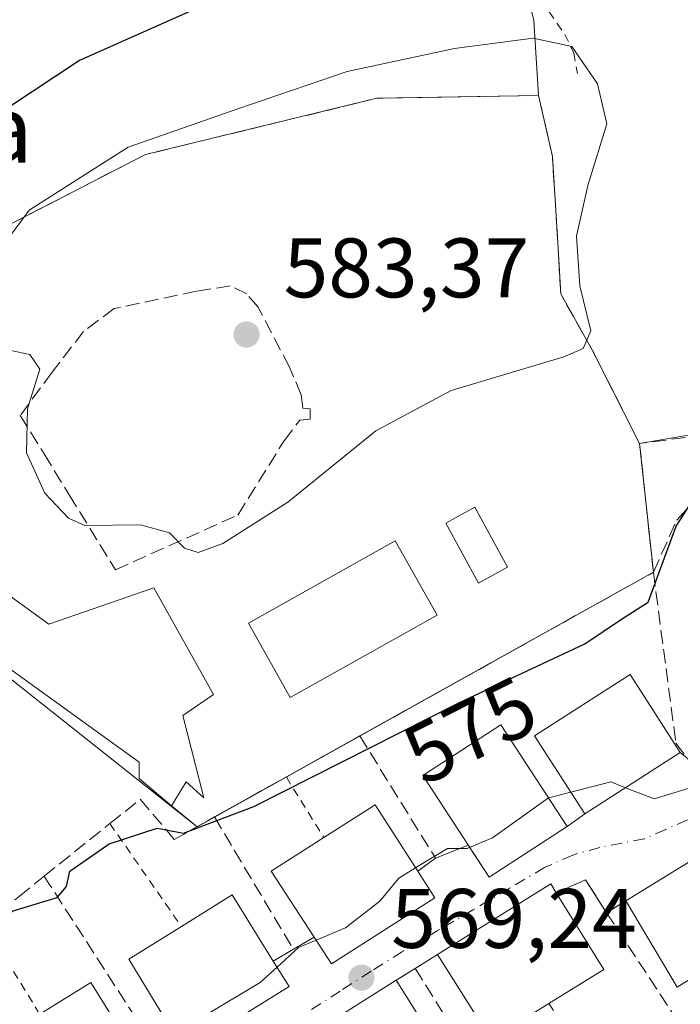
# Model space of a CAD drawing. Units: metres. Extents: x 604142 to 607592, y 4722275 to 4724640.
# Drawn here: x 605380 to 605459, y 4723907 to 4724024 of the extents above; entities that cross this region are included whole.
import ezdxf
from ezdxf.enums import TextEntityAlignment as Align

# ---------------------------------------------------------------- set-up
doc = ezdxf.new("R2010")
doc.units = ezdxf.units.M
doc.header["$MEASUREMENT"] = 0
for name, pattern in [('DGN Style 2', [1.6480167562047852, 0.988810053722871, -0.6592067024819142]), ('DGN Style 3', [2.307223458686699, 1.648016756204785, -0.6592067024819142]), ('DGN Style 4', [2.6384748266838614, 1.318413404963828, -0.6592067024819142, 0.001648016756204785, -0.6592067024819142])]:
    doc.linetypes.add(name, pattern=pattern)
for name, color, linetype, lineweight in [('Arbolado forestal CxS', 92, 'Continuous', 0), ('Cultivos herbáceos CxS', 92, 'Continuous', 0), ('Curva de nivel maestra', 30, 'Continuous', 30), ('Curva de nivel normal', 30, 'Continuous', 0), ('Edificación Cxs', 1, 'Continuous', 13), ('Instalación deportiva CxS', 7, 'Continuous', 0), ('Muro lineal', 1, 'DGN Style 3', 13), ('Núcleo urbano CxS', 7, 'Continuous', 0), ('Obra de contención lineal', 1, 'DGN Style 3', 13), ('Pastizal CxS', 92, 'Continuous', 0), ('Piscina CxS', 4, 'Continuous', 0), ('Punto de cota en terreno', 7, 'Continuous', 0), ('Rótulo de curva de nivel directora', 7, 'Continuous', 0), ('Rótulo de punto de cota en terreno', 7, 'Continuous', 0), ('Texto cartográfico', 7, 'Continuous', 0), ('Valla', 7, 'DGN Style 2', 0), ('Vía urbana Cxs', 4, 'Continuous', 0), ('Vía urbana eje', 4, 'DGN Style 4', 0)]:
    doc.layers.add(name, color=color, linetype=linetype, lineweight=lineweight)
doc.styles.add('Style-Arial', font='txt')

# ---------------------------------------------------------------- blocks, each defined once
blk = doc.blocks.new('5PATER')
at = {"layer": 'Pastizal CxS', "linetype": 'Continuous', "lineweight": 0}
h = blk.add_hatch(color=51, dxfattribs=at)
edge = h.paths.add_edge_path()
edge.add_ellipse((0, 0), major_axis=(-0.1095731443231308, -0.1110710700762829), ratio=0.9994222409660322, start_angle=0, end_angle=360)
blk = doc.blocks.new('*U20')
at = {"layer": 'Vía urbana Cxs', "color": 4, "linetype": 'Continuous', "lineweight": 0}
for points in [[(605399.7100999998, 4723901.870100001, 573.0322000000015), (605412.0601000005, 4723909.5601, 573.6658000000025), (605410.1701999997, 4723912.590100001, 576.408500000005), (605412.5701000001, 4723913.9801, 574.7747999999992), (605415.0301000001, 4723915.420100001, 574.9716000000044), (605417.0900999998, 4723912.2501, 571.9330999999949), (605429.3701, 4723920.100099999, 573.6116000000038), (605427.3400999998, 4723923.270099999, 576.4977000000072), (605429.4301000005, 4723924.800100001, 575.4308000000019), (605433.3141999999, 4723926.364200001, 575.9660000000003), (605435.8000999996, 4723922.550100001, 572.3947000000044), (605445.0500999996, 4723928.5701, 573.4762000000047), (605447.1700999998, 4723930.0601, 573.5497000000032), (605458.5000999998, 4723937.360099999, 573.782600000006), (605459.3224999999, 4723936.6643, 573.0524000000005)], [(605465.4700999996, 4723928.0101, 570.8834000000061), (605452.0301000001, 4723919.7401, 570.0261000000028), (605449.7301000003, 4723918.3301, 570.5595999999932), (605447.2600999996, 4723922.220100001, 569.8699999999953), (605443.7801000001, 4723920.670100001, 571.5804999999964), (605443.1201, 4723921.7401, 571.046199999997), (605429.6801000005, 4723913.380100001, 570.6919999999955), (605427.0301000001, 4723911.720100001, 570.0046000000002), (605424.7701000003, 4723910.300100001, 571.1946000000025), (605411.3000999996, 4723901.800100001, 570.2121000000043)]]:
    blk.add_polyline3d(points, dxfattribs=at)

msp = doc.modelspace()

# ---------------------------------------------------------------- linework, layer by layer
at = {"layer": 'Arbolado forestal CxS', "color": 92, "linetype": 'Continuous', "lineweight": 0}
for points in [[(605424.7335000001, 4724203.7871, 535.8944000000047), (605410.5591000002, 4724203.793299999, 536.3723999999929), (605402.7997000003, 4724192.1479, 539.6833000000044), (605407.9731000002, 4724177.915899999, 543.8815000000031), (605428.6630999995, 4724168.858100001, 542.6952000000019), (605458.4046999998, 4724161.095100001, 542.5877999999939), (605458.4046999998, 4724150.743899999, 549.4811000000045), (605425.1387, 4724149.108300001, 552.2161999999954), (605417.8004999999, 4724139.349500001, 554.8007999999973), (605392.4545, 4724113.221700001, 558.2670999999973), (605391.1608999996, 4724088.638900001, 560.0654000000068), (605409.0652999999, 4724050.692100001, 571.1359999999986), (605427.7275, 4724042.488299999, 572.9437999999936), (605432.3454999998, 4724037.401699999, 574.3509000000049), (605439.7780999999, 4724029.817299999, 576.8237999999983), (605441.0970999999, 4724024.284499999, 578.8574999999983), (605441.6700999998, 4724015.390100001, 582.5408000000025)], [(605439.7780999999, 4724029.817299999, 576.8237999999983), (605441.0970999999, 4724024.284499999, 578.8574999999983), (605441.6700999998, 4724015.390100001, 582.5408000000025), (605422.4901000002, 4724015.050100001, 580.4878999999928), (605395.0100999996, 4724008.380100001, 579.7538999999961), (605379.7357999999, 4724000.500600001, 578.8343000000023), (605378.9401000004, 4724000.090100001, 578.6909000000014), (605376.8378, 4723996.3147, 578.7473999999929), (605366.8400999998, 4723978.360099999, 577.3718999999984), (605360.6700999998, 4723982.050100001, 573.5850999999967), (605341.4401000004, 4723993.5101, 572.6996000000072), (605319.4200999998, 4723957.350099999, 572.5448999999935), (605309.0349000003, 4723939.6623, 571.9135999999999), (605302.6089000005, 4723942.875499999, 570.7213000000047), (605302.4820999998, 4723942.938899999, 570.7035999999935), (605301.8271000005, 4723954.734099999, 569.3081999999995), (605305.7588999998, 4723967.839500001, 567.7433000000019), (605314.9331, 4723983.566099999, 565.9413999999961), (605324.7625000002, 4723996.0165, 565.9869999999937), (605334.5919000005, 4724013.0537, 563.4453000000067), (605337.8687000005, 4724030.0911, 562.5757000000012)], [(605441.6700999998, 4724015.390100001, 582.5408000000025), (605422.4901000002, 4724015.050100001, 580.4878999999928), (605395.0100999996, 4724008.380100001, 579.7538999999961), (605379.7357999999, 4724000.500600001, 578.8343000000023), (605378.9401000004, 4724000.090100001, 578.6909000000014), (605376.8378, 4723996.3147, 578.7473999999929), (605366.8400999998, 4723978.360099999, 577.3718999999984), (605360.6700999998, 4723982.050100001, 573.5850999999967), (605341.4401000004, 4723993.5101, 572.6996000000072), (605319.4200999998, 4723957.350099999, 572.5448999999935)]]:
    msp.add_polyline3d(points, dxfattribs=at)
at = {"layer": 'Cultivos herbáceos CxS', "color": 92, "linetype": 'Continuous', "lineweight": 0}
for points in [[(605424.7335000001, 4724203.7871, 535.8944000000047), (605410.5591000002, 4724203.793299999, 536.3723999999929), (605402.7997000003, 4724192.1479, 539.6833000000044), (605407.9731000002, 4724177.915899999, 543.8815000000031), (605428.6630999995, 4724168.858100001, 542.6952000000019), (605458.4046999998, 4724161.095100001, 542.5877999999939), (605458.4046999998, 4724150.743899999, 549.4811000000045), (605425.1387, 4724149.108300001, 552.2161999999954), (605417.8004999999, 4724139.349500001, 554.8007999999973), (605392.4545, 4724113.221700001, 558.2670999999973), (605391.1608999996, 4724088.638900001, 560.0654000000068), (605409.0652999999, 4724050.692100001, 571.1359999999986), (605427.7275, 4724042.488299999, 572.9437999999936), (605432.3454999998, 4724037.401699999, 574.3509000000049), (605439.7780999999, 4724029.817299999, 576.8237999999983), (605441.0970999999, 4724024.284499999, 578.8574999999983), (605441.6700999998, 4724015.390100001, 582.5408000000025)], [(605648.9140999997, 4724018.8749, 541.5048999999999), (605633.1438999996, 4724007.229900001, 543.5387999999948), (605617.7348999997, 4723992.443499999, 546.9168999999965), (605591.7703, 4723974.5889, 550.6269999999931), (605546.8986999998, 4723940.706900001, 555.3815000000031), (605539.0440999996, 4723935.226500001, 556.0157999999938), (605535.9093000004, 4723933.0393, 556.4300999999978), (605529.7363, 4723943.3693, 559.9380999999995), (605480.8838999998, 4723978.2599, 574.9269999999962), (605480.3809000002, 4723978.619100001, 575.0774999999994), (605453.6700999998, 4723974.0701, 578.7853000000032), (605448.0601000005, 4723985.110099999, 580.2614999999934), (605444.3000999996, 4723991.840100001, 581.1236000000063), (605443.9501, 4723997.9001, 581.5032999999967), (605443.3201000001, 4724008.130100001, 582.6959999999963), (605441.6700999998, 4724015.390100001, 582.5408000000025), (605441.0970999999, 4724024.284499999, 578.8574999999983), (605439.7780999999, 4724029.817299999, 576.8237999999983), (605432.3454999998, 4724037.401699999, 574.3509000000049), (605427.7275, 4724042.488299999, 572.9437999999936), (605409.0652999999, 4724050.692100001, 571.1359999999986), (605391.1608999996, 4724088.638900001, 560.0654000000068), (605392.4545, 4724113.221700001, 558.2670999999973), (605417.8004999999, 4724139.349500001, 554.8007999999973)], [(605592.7984999996, 4724080.552300001, 535.0537999999942), (605599.9402999999, 4724075.6185, 535.2695999999996), (605645.8189000003, 4724043.9233, 537.730899999995), (605649.5734999999, 4724041.329299999, 537.9661000000051), (605652.1785000004, 4724039.498500001, 538.2946999999986), (605652.8991, 4724038.990499999, 538.3678000000073), (605656.7543000003, 4724035.279300001, 539.0574000000051), (605657.7285000002, 4724034.341499999, 539.2554999999993), (605657.9841, 4724033.660700001, 539.4330000000045), (605660.6325000003, 4724026.6085, 540.4986000000063), (605661.0351, 4724025.877499999, 540.5543000000034), (605662.5409000004, 4724023.142899999, 540.8212000000058), (605660.5626999997, 4724022.5233, 540.853099999993), (605648.9140999997, 4724018.8749, 541.5048999999999), (605633.1438999996, 4724007.229900001, 543.5387999999948), (605617.7348999997, 4723992.443499999, 546.9168999999965), (605591.7703, 4723974.5889, 550.6269999999931), (605546.8986999998, 4723940.706900001, 555.3815000000031), (605539.0440999996, 4723935.226500001, 556.0157999999938), (605535.9093000004, 4723933.0393, 556.4300999999978), (605529.7363, 4723943.3693, 559.9380999999995), (605480.8838999998, 4723978.2599, 574.9269999999962), (605480.3809000002, 4723978.619100001, 575.0774999999994), (605453.6700999998, 4723974.0701, 578.7853000000032)], [(605441.6700999998, 4724015.390100001, 582.5408000000025), (605443.3201000001, 4724008.130100001, 582.6959999999963), (605443.9501, 4723997.9001, 581.5032999999967), (605444.3000999996, 4723991.840100001, 581.1236000000063), (605448.0601000005, 4723985.110099999, 580.2614999999934), (605453.6700999998, 4723974.0701, 578.7853000000032)]]:
    msp.add_polyline3d(points, dxfattribs=at)
at = {"layer": 'Curva de nivel maestra', "color": 30, "linetype": 'Continuous', "lineweight": 30, "elevation": 575, "flags": 128}
for points in [[(605461.0300000003, 4724038.620100001), (605450.3600000005, 4724039.170100001), (605439.8600000005, 4724038.2401), (605432.1200000001, 4724036.770099999), (605427.9199999999, 4724036.130100001), (605420.0999999996, 4724033.110099999), (605405.7800000003, 4724027.860099999), (605387.1799999997, 4724019.540100001), (605376.0199999996, 4724012.1601), (605370.4699999997, 4724006.790100001), (605367.4400000004, 4724001.940099999), (605365.7999999998, 4723996.9801), (605364.9600000001, 4723991.200099999), (605365.0300000003, 4723986.780099999), (605363.8399999999, 4723982.460100001), (605362.8629000002, 4723980.738600001)], [(605345.9285000004, 4723912.3004), (605352.4500000002, 4723906.0801), (605354.79, 4723904.860099999), (605358.2000000002, 4723904.840100001), (605362.1200000001, 4723907.690099999), (605379.2999999998, 4723918.5601), (605384.5199999996, 4723920.120100001), (605385.6500000004, 4723921.460100001), (605386.0199999996, 4723923.2601), (605390.6900000004, 4723926.5001), (605396.4100000003, 4723928.370100001), (605399.5199999996, 4723927.770099999), (605407.8600000005, 4723930.960100001), (605432.1900000004, 4723943.270099999), (605447.1799999997, 4723950.280099999), (605451.5099999999, 4723953.190099999), (605454.6900000004, 4723955.200099999), (605458.0199999996, 4723964.2401), (605459.5300000003, 4723966.5801), (605462.0099999999, 4723968.7401), (605463.2688999996, 4723969.956800001)]]:
    msp.add_lwpolyline(points, dxfattribs=at)
at = {"layer": 'Curva de nivel normal', "color": 30, "linetype": 'Continuous', "lineweight": 0, "flags": 128}
for points, elevation in [([(605441.04, 4724022.1801), (605431.6900000004, 4724020.9801), (605418.9699999997, 4724018.2301), (605405.9699999997, 4724013.8101), (605392.9699999997, 4724009.2601), (605381.2000000002, 4724001.780099999), (605377.1600000003, 4723996.360099999)], 580), ([(605379.04, 4723985.110099999), (605381.2599999999, 4723984.640100001), (605382.4600000001, 4723982.870100001), (605381.0199999996, 4723978.170100001), (605380.9000000004, 4723972.9301), (605383.04, 4723968.140100001), (605385.8700000001, 4723965.190099999), (605387.79, 4723964.300100001), (605394.4000000004, 4723964.4001), (605397.8499999996, 4723963.450099999), (605399.6500000004, 4723961.610099999), (605401.2699999996, 4723961.090100001), (605404.1900000004, 4723962.1601), (605411.8899999997, 4723967.0801), (605422.3399999999, 4723975.5601), (605431.2999999998, 4723980.360099999), (605444.6600000003, 4723984.340100001), (605446.9600000001, 4723985.340100001), (605447.8799999999, 4723987.450099999), (605446.5599999996, 4723992.780099999), (605446.1900000004, 4723998.670100001), (605447.5199999996, 4724004.6801), (605449.7800000003, 4724012.020099999), (605448.6900000004, 4724016.7601), (605445.6200000001, 4724021.210100001), (605441.04, 4724022.1801)], 580), ([(605445.4993000003, 4723932.6558), (605450.2599999999, 4723933.870100001), (605452.0104, 4723933.1788)], 570), ([(605442.8365000002, 4723931.9705), (605442.8499999996, 4723931.9801), (605445.4993000003, 4723932.6558)], 570), ([(605452.0104, 4723933.1788), (605455.4000000004, 4723931.840100001), (605460.4500000002, 4723933.4101)], 570), ([(605433.4930999996, 4723926.089400001), (605436.1900000004, 4723927.2401), (605442.8365000002, 4723931.9705)], 570), ([(605427.0798000004, 4723923.675799999), (605427.5, 4723923.940099999), (605430.8600000005, 4723925.940099999), (605433.1900000004, 4723925.960100001), (605433.4930999996, 4723926.089400001)], 570), ([(605415.2659999998, 4723915.057), (605418.7699999996, 4723916.520099999), (605422.8300000001, 4723919.710100001), (605425.0999999996, 4723922.4301), (605427.0798000004, 4723923.675799999)], 570), ([(605410.6335000005, 4723911.847100001), (605413.1900000004, 4723914.190099999), (605415.2659999998, 4723915.057)], 570), ([(605397.8908000002, 4723904.834100001), (605402.5999999996, 4723906.440099999), (605408.6399999997, 4723910.020099999), (605410.6335000005, 4723911.847100001)], 570)]:
    msp.add_lwpolyline(points, dxfattribs=dict(at, elevation=elevation))
at = {"layer": 'Edificación Cxs', "color": 1, "linetype": 'Continuous', "lineweight": 13, "flags": 128}
for points, elevation in [([(605376.3000999996, 4723957.8201), (605383.5500999996, 4723952.590100001), (605395.9901000002, 4723956.9301), (605403.1001000004, 4723944.2601), (605399.4501, 4723941.7601), (605401.9501, 4723931.970100001), (605399.8400999998, 4723933.890100001), (605398.1101000002, 4723931.0101), (605394.2701000003, 4723934.270099999), (605394.2701000003, 4723936.190099999), (605372.1901000004, 4723952.120100001)], 582.9198000000032), ([(605429.3701, 4723920.100099999), (605417.0900999998, 4723912.2501), (605415.0301000001, 4723915.420100001), (605409.9401000004, 4723923.2601), (605416.1801000005, 4723927.2601), (605422.2801000001, 4723931.1601), (605427.3400999998, 4723923.270099999)], 577.525299999994), ([(605464.5100999996, 4723913.4301), (605458.1201, 4723909.5001), (605452.0301000001, 4723919.7401), (605465.4700999996, 4723928.0101), (605471.7100999998, 4723917.860099999)], 572.8714999999938), ([(605442.9101, 4723907.550100001), (605436.0301000001, 4723903.2601), (605429.6801000005, 4723913.380100001), (605443.1201, 4723921.7401), (605443.7801000001, 4723920.670100001), (605449.4301000005, 4723911.590100001)], 573.8620999999986), ([(605412.0601000005, 4723909.5601), (605399.7100999998, 4723901.870100001), (605398.0701000001, 4723904.540100001), (605393.0301000001, 4723912.8101), (605399.2801000001, 4723916.6801), (605405.3000999996, 4723920.440099999), (605410.1700999998, 4723912.590100001)], 577.3571999999986), ([(605424.0301000001, 4723895.130100001), (605417.9101, 4723891.2601), (605411.3000999996, 4723901.800100001), (605424.7701000003, 4723910.300100001), (605431.3901000004, 4723899.780099999)], 572.1214000000035), ([(605395.5500999996, 4723898.7501), (605383.3000999996, 4723891.110099999), (605381.4901000002, 4723894.0601), (605376.3201000001, 4723902.440099999), (605382.4600999998, 4723906.2601), (605388.5100999996, 4723910.040100001), (605393.6700999998, 4723901.7601)], 577.4977999999974)]:
    msp.add_lwpolyline(points, close=True, dxfattribs=dict(at, elevation=elevation))
at = {"layer": 'Edificación Cxs', "color": 1, "linetype": 'Continuous', "lineweight": 13, "extrusion": (0.1554709244645259, 0.1849369537187716, 0.9703747290585049), "elevation": 968313.7462343981, "flags": 128}
msp.add_lwpolyline([(2576395.349394467, -3886717.552878047), (2576393.189756968, -3886724.674424946), (2576384.239411312, -3886721.806104592)], dxfattribs=at)
at = {"layer": 'Edificación Cxs', "color": 1, "linetype": 'Continuous', "lineweight": 13, "extrusion": (-0.0462004914202769, -0.02842842738293963, 0.9985275855523763), "elevation": -161696.6038309574, "flags": 128}
msp.add_lwpolyline([(-3705973.868298295, 2986905.102675364), (-3705973.868298295, 2986920.906518671)], dxfattribs=at)
at = {"layer": 'Edificación Cxs', "color": 1, "linetype": 'Continuous', "lineweight": 13, "extrusion": (-0.09597530754341828, -0.2009462387416215, 0.9748894037158993), "elevation": -1006797.39578762, "flags": 128}
msp.add_lwpolyline([(-1489622.2675557, 4410134.815327006), (-1489630.239472211, 4410139.821847668), (-1489626.332673848, 4410146.282859352)], dxfattribs=at)
at = {"layer": 'Edificación Cxs', "color": 1, "linetype": 'Continuous', "lineweight": 13, "extrusion": (0.3281257721260051, -0.5123934470648793, 0.7935908473966189), "elevation": -2221393.511301765, "flags": 128}
msp.add_lwpolyline([(3057363.02779724, 2898264.280994289), (3057363.02779724, 2898259.537643868)], dxfattribs=at)
at = {"layer": 'Edificación Cxs', "color": 1, "linetype": 'Continuous', "lineweight": 13, "extrusion": (-0.2240683899743161, 0.3212412877622634, 0.9201072718173466), "elevation": 1382383.461697206, "flags": 128}
msp.add_lwpolyline([(-3199070.725471633, -3246053.835687204), (-3199086.531509248, -3246052.93134628), (-3199086.460699182, -3246051.567175313)], dxfattribs=at)
at = {"layer": 'Edificación Cxs', "color": 1, "linetype": 'Continuous', "lineweight": 13, "extrusion": (0.1044039447951383, 0.04758522862177497, 0.9933959242558966), "elevation": 288568.2725206714, "flags": 128}
msp.add_lwpolyline([(4047414.565963842, -2493403.5183925), (4047415.49065181, -2493410.602430613), (4047406.327847423, -2493411.786008832)], dxfattribs=at)
at = {"layer": 'Edificación Cxs', "color": 1, "linetype": 'Continuous', "lineweight": 13, "extrusion": (0.2609923928437936, -0.5742037421842314, 0.7759980884894598), "elevation": -2554035.017751284, "flags": 128}
msp.add_lwpolyline([(2505880.238152317, 3143156.935865058), (2505865.810526604, 3143154.274685147), (2505865.246876771, 3143159.092078749)], dxfattribs=at)
at = {"layer": 'Edificación Cxs', "color": 1, "linetype": 'Continuous', "lineweight": 13, "extrusion": (0.3618848476545857, 0.1363748011280267, 0.9221937272912392), "elevation": 863851.7800061094, "flags": 128}
msp.add_lwpolyline([(4206954.344132072, -2058466.478603101), (4206943.855029766, -2058468.73962238), (4206942.373754219, -2058460.578852885)], dxfattribs=at)
at = {"layer": 'Edificación Cxs', "color": 1, "linetype": 'Continuous', "lineweight": 13, "extrusion": (-0.3684706854634293, -0.3383018972895266, 0.8658990589233928), "elevation": -1820708.750201898, "flags": 128}
msp.add_lwpolyline([(-3070244.287982528, 3152866.212718267), (-3070245.714676946, 3152857.707239787), (-3070257.376371192, 3152860.524407153)], dxfattribs=at)
at = {"layer": 'Edificación Cxs', "color": 1, "linetype": 'Continuous', "lineweight": 13, "extrusion": (-0.1749105578137133, -0.2129641315714457, 0.961276534317423), "elevation": -1111360.539247395, "flags": 128}
msp.add_lwpolyline([(-2530366.958104578, 3878646.937578162), (-2530376.101722781, 3878650.258143497), (-2530373.728151896, 3878657.49582202)], dxfattribs=at)
at = {"layer": 'Edificación Cxs', "color": 1, "linetype": 'Continuous', "lineweight": 13, "extrusion": (0.3223733554905188, -0.51682077608003, 0.7930773638692628), "elevation": -2245790.926353485, "flags": 128}
msp.add_lwpolyline([(3013772.876695893, 2924973.184152839), (3013772.876695893, 2924968.681270224)], dxfattribs=at)
at = {"layer": 'Edificación Cxs', "color": 1, "linetype": 'Continuous', "lineweight": 13, "extrusion": (-0.3626366900415725, -0.3542185753980294, 0.861988301474378), "elevation": -1892356.953219359, "flags": 128}
msp.add_lwpolyline([(-2956243.439904983, 3218924.334963618), (-2956245.17844005, 3218915.147665913), (-2956256.854988374, 3218918.081414897)], dxfattribs=at)
at = {"layer": 'Edificación Cxs', "color": 1, "linetype": 'Continuous', "lineweight": 13, "extrusion": (-0.05206796182197471, -0.03285654606272093, 0.9981028878490102), "elevation": -186164.4992072584, "flags": 128}
msp.add_lwpolyline([(-3671907.74756493, 3027244.234782882), (-3671907.74756493, 3027260.192734074)], dxfattribs=at)
at = {"layer": 'Edificación Cxs', "color": 1, "linetype": 'Continuous', "lineweight": 13, "extrusion": (0.3370647371840187, 0.04102230953615709, 0.9405873340989597), "elevation": 398390.3099762603, "flags": 128}
msp.add_lwpolyline([(4616165.709138183, -1101892.603023804), (4616154.466411658, -1101898.238392696), (4616150.73965598, -1101889.873543851)], dxfattribs=at)
at = {"layer": 'Edificación Cxs', "color": 1, "linetype": 'Continuous', "lineweight": 13, "extrusion": (0.1475648892589479, 0.08799879281972563, 0.9851298472385586), "elevation": 505600.1542858054, "flags": 128}
msp.add_lwpolyline([(3747187.235589523, -2895640.67455434), (3747187.383441025, -2895647.914466436), (3747177.629080777, -2895648.108283521)], dxfattribs=at)
at = {"layer": 'Edificación Cxs', "color": 1, "linetype": 'Continuous', "lineweight": 13, "extrusion": (0.1836369048833657, -0.3699542414285165, 0.9107202349865235), "elevation": -1635931.931935706, "flags": 128}
msp.add_lwpolyline([(2642605.361975667, 3608629.828417112), (2642590.880721121, 3608628.294365053), (2642590.59886225, 3608631.721044155)], dxfattribs=at)
at = {"layer": 'Edificación Cxs', "color": 1, "linetype": 'Continuous', "lineweight": 13}
for points in [[(605376.3000999996, 4723957.8201, 580.8064000000013), (605383.5500999996, 4723952.590100001, 582.4231), (605395.9901000002, 4723956.9301, 580.3101000000024), (605403.1001000004, 4723944.2601, 581.5080000000017), (605399.4501, 4723941.7601, 582.9198000000034), (605401.9501, 4723931.970100001, 580.2899000000034), (605399.8400999998, 4723933.890100001, 581.1428000000016), (605398.1101000002, 4723931.0101, 579.5724000000046), (605394.2701000003, 4723934.270099999, 579.9472999999998), (605394.2701000003, 4723936.190099999, 580.9584000000032), (605372.1901000004, 4723952.120100001, 580.4569999999949), (605376.3000999996, 4723957.8201, 580.8064000000013)], [(605458.5000999998, 4723937.360099999, 573.782600000006), (605447.1700999998, 4723930.0601, 573.5497000000032), (605441.2100999998, 4723939.3201, 576.194399999993), (605452.5301000001, 4723946.620100001, 574.8491999999969), (605458.5000999998, 4723937.360099999, 573.782600000006)], [(605445.0500999996, 4723928.5701, 573.4762000000047), (605435.8000999996, 4723922.550100001, 572.3947000000044), (605427.9200999998, 4723934.640100001, 575.8205000000017), (605437.1801000005, 4723940.6601, 576.1815999999963), (605445.0500999996, 4723928.5701, 573.4762000000047)]]:
    msp.add_polyline3d(points, dxfattribs=at)
for points in [[(605458.5000999998, 4723937.360099999, 576.194399999993), (605447.1700999998, 4723930.0601, 576.194399999993), (605441.2100999998, 4723939.3201, 576.194399999993), (605452.5301000001, 4723946.620100001, 576.194399999993)], [(605445.0500999996, 4723928.5701, 576.1815999999963), (605435.8000999996, 4723922.550100001, 576.1815999999963), (605427.9200999998, 4723934.640100001, 576.1815999999963), (605437.1801000005, 4723940.6601, 576.1815999999963)]]:
    msp.add_3dface(points, dxfattribs=at)
at = {"layer": 'Instalación deportiva CxS', "color": 7, "linetype": 'Continuous', "lineweight": 0, "extrusion": (0.01213358542485572, -0.02387785794957044, 0.9996412476506148), "elevation": -104868.5814750391, "flags": 128}
msp.add_lwpolyline([(2679809.321010782, 3935762.645110243), (2679809.321010782, 3935750.257059903)], dxfattribs=at)
at = {"layer": 'Instalación deportiva CxS', "color": 7, "linetype": 'Continuous', "lineweight": 0, "extrusion": (0.02468988073133948, -0.2319031129066015, 0.9724255015237415), "elevation": -1079988.122189098, "flags": 128}
msp.add_lwpolyline([(1102169.014184505, 4505702.456044558), (1102169.014184505, 4505686.622928748)], dxfattribs=at)
at = {"layer": 'Instalación deportiva CxS', "color": 7, "linetype": 'Continuous', "lineweight": 0, "extrusion": (-0.04872765347317062, -0.02718902363623555, 0.9984419726657663), "elevation": -157363.152687299, "flags": 128}
msp.add_lwpolyline([(-3830217.30582378, 2826134.294806493), (-3830217.30582378, 2826094.33594312)], dxfattribs=at)
at = {"layer": 'Instalación deportiva CxS', "color": 7, "linetype": 'Continuous', "lineweight": 0, "extrusion": (0.05734590617692815, 0.03192452508491892, 0.9978438112965622), "elevation": 186104.4221590914, "flags": 128}
msp.add_lwpolyline([(3832976.145847407, -2820602.059263771), (3832976.145847407, -2820592.046051907)], dxfattribs=at)
at = {"layer": 'Instalación deportiva CxS', "color": 7, "linetype": 'Continuous', "lineweight": 0, "extrusion": (0.02796714109582089, 0.01558824258299554, 0.9994872914210067), "elevation": 91147.59592562492, "flags": 128}
msp.add_lwpolyline([(3831517.245115273, -2827233.311379688), (3831517.245115273, -2827223.529391431)], dxfattribs=at)
at = {"layer": 'Instalación deportiva CxS', "color": 7, "linetype": 'Continuous', "lineweight": 0, "extrusion": (0.2627963952879223, -0.214105957037002, 0.9407957768745264), "elevation": -851780.0695795183, "flags": 128}
msp.add_lwpolyline([(4044710.742734448, 2365755.16088918), (4044710.742734448, 2365759.310766182)], dxfattribs=at)
at = {"layer": 'Instalación deportiva CxS', "color": 7, "linetype": 'Continuous', "lineweight": 0, "extrusion": (-0.2043413814975825, -0.1150490147142049, 0.9721153861661433), "elevation": -666629.785480643, "flags": 128}
msp.add_lwpolyline([(-3819324.810379818, 2765933.457429965), (-3819324.810379818, 2765931.033580795)], dxfattribs=at)
at = {"layer": 'Instalación deportiva CxS', "color": 7, "linetype": 'Continuous', "lineweight": 0}
for points in [[(605366.8400999998, 4723978.360099999, 581.4244000000035), (605376.8378, 4723996.3147, 582.3050999999978), (605378.9401000004, 4724000.090100001, 581.8147999999928), (605379.7357999999, 4724000.500600001, 581.8016999999963), (605395.0100999996, 4724008.380100001, 583.1331999999966), (605422.4901000002, 4724015.050100001, 584.5553999999975), (605441.6700999998, 4724015.390100001, 583.122199999998), (605443.3201000001, 4724008.130100001, 582.374800000005), (605443.9501, 4723997.9001, 583.0642999999982), (605444.3000999996, 4723991.840100001, 583.7281999999977), (605448.0601000005, 4723985.110099999, 584.0176999999967)], [(605379.7357999999, 4724000.500600001, 581.8016999999963), (605395.0100999996, 4724008.380100001, 583.1331999999966), (605422.4901000002, 4724015.050100001, 584.5553999999975), (605441.6700999998, 4724015.390100001, 583.122199999998), (605443.3201000001, 4724008.130100001, 582.374800000005), (605443.9501, 4723997.9001, 583.0642999999982), (605444.3000999996, 4723991.840100001, 583.7281999999977), (605448.0601000005, 4723985.110099999, 584.0176999999967), (605453.6700999998, 4723974.0701, 583.6858999999968), (605455.3000999996, 4723958.7601, 579.9934000000068), (605420.4600999998, 4723939.3201, 577.7636999999959), (605411.7301000003, 4723934.460100001, 578.4208999999975), (605403.1901000004, 4723929.700099999, 578.7341000000015), (605401.1369000003, 4723928.5441, 578.1656999999977), (605398.1101000002, 4723931.0101, 579.5724000000046), (605394.2701000003, 4723934.270099999, 579.9472999999998), (605394.2701000003, 4723936.190099999, 580.9584000000032), (605372.1901000004, 4723952.120100001, 580.4569999999949)], [(605398.1101000002, 4723931.0101, 579.5724000000046), (605394.2701000003, 4723934.270099999, 579.9472999999998), (605394.2701000003, 4723936.190099999, 580.9584000000032), (605372.1901000004, 4723952.120100001, 580.4569999999949)]]:
    msp.add_polyline3d(points, dxfattribs=at)
at = {"layer": 'Muro lineal', "color": 1, "linetype": 'DGN Style 3', "lineweight": 13, "extrusion": (0.5105206468663962, 0.0647231868418761, 0.8574261357155776), "elevation": 615347.7232280544, "flags": 128}
msp.add_lwpolyline([(4610312.627245897, -1024152.710685924), (4610312.627245898, -1024143.623169637)], dxfattribs=at)
at = {"layer": 'Muro lineal', "color": 1, "linetype": 'DGN Style 3', "lineweight": 13, "extrusion": (0.3950808388892427, 0.09730168311608152, 0.9134787973485481), "elevation": 699365.044930815, "flags": 128}
msp.add_lwpolyline([(4442099.278298176, -1568687.190926602), (4442083.034523525, -1568692.924468919), (4442082.048712169, -1568690.302360685)], dxfattribs=at)
at = {"layer": 'Muro lineal', "color": 1, "linetype": 'DGN Style 3', "lineweight": 13, "extrusion": (0.8589742159206243, 0.5120145424469175, 0.002098739246004955), "elevation": 2938747.649092067, "flags": 128}
msp.add_lwpolyline([(3747766.826747986, -5588.943234094947), (3747765.754881348, -5589.601935545642), (3747748.520936588, -5592.902542814755)], dxfattribs=at)
at = {"layer": 'Muro lineal', "color": 1, "linetype": 'DGN Style 3', "lineweight": 13, "extrusion": (0.8405051637003547, 0.5417077838092148, 0.01018561503046772), "elevation": 3067819.072641622, "flags": 128}
msp.add_lwpolyline([(3642729.673414431, -30671.71644382604), (3642728.5528397, -30672.06036166667), (3642706.290408252, -30674.35458067865)], dxfattribs=at)
at = {"layer": 'Muro lineal', "color": 1, "linetype": 'DGN Style 3', "lineweight": 13, "extrusion": (0.09525857250475843, -0.1449232983394988, 0.9848467098806577), "elevation": -626369.634726941, "flags": 128}
msp.add_lwpolyline([(3100654.380742575, 3560277.739523298), (3100654.380742575, 3560253.947970149)], dxfattribs=at)
at = {"layer": 'Muro lineal', "color": 1, "linetype": 'DGN Style 3', "lineweight": 13, "extrusion": (0.8488755212153248, 0.5226658013717336, 0.07893547718139235), "elevation": 2983004.284114472, "flags": 128}
msp.add_lwpolyline([(3705138.061340666, -235630.0921753043), (3705136.956805057, -235630.1054166208), (3705115.420963913, -235631.2765709418)], dxfattribs=at)
at = {"layer": 'Muro lineal', "color": 1, "linetype": 'DGN Style 3', "lineweight": 13}
for points in [[(605453.6700999998, 4723974.0701, 583.6858999999968), (605448.0601000005, 4723985.110099999, 584.0176999999967), (605444.3000999996, 4723991.840100001, 583.7281999999977), (605443.9501, 4723997.9001, 583.0642999999982), (605443.3201000001, 4724008.130100001, 582.374800000005), (605441.6700999998, 4724015.390100001, 583.122199999998), (605422.4901000002, 4724015.050100001, 584.5553999999975), (605395.0100999996, 4724008.380100001, 583.1331999999966), (605378.9401000004, 4724000.090100001, 581.8147999999928), (605366.8400999998, 4723978.360099999, 581.4244000000035)], [(605380.1401000004, 4723977.390100001, 584.9502999999969), (605382.9801000003, 4723972.8101, 583.9603999999963), (605385.9600999998, 4723967.940099999, 582.2422999999981), (605391.4401000004, 4723959.0701, 579.8407000000007), (605405.9901000002, 4723965.5601, 584.437699999995), (605411.4600999998, 4723974.390100001, 585.1475999999967)], [(605453.6700999998, 4723974.0701, 583.6858999999968), (605455.3000999996, 4723958.7601, 579.9934000000068), (605457.9801000003, 4723938.4801, 573.9756000000052), (605460.0500999996, 4723935.6801, 572.273000000001), (605461.3000999996, 4723934.0001, 571.1394)]]:
    msp.add_polyline3d(points, dxfattribs=at)
at = {"layer": 'Núcleo urbano CxS', "color": 7, "linetype": 'Continuous', "lineweight": 0}
for points in [[(605592.7984999996, 4724080.552300001, 535.0537999999942), (605599.9402999999, 4724075.6185, 535.2695999999996), (605645.8189000003, 4724043.9233, 537.730899999995), (605649.5734999999, 4724041.329299999, 537.9661000000051), (605652.1785000004, 4724039.498500001, 538.2946999999986), (605652.8991, 4724038.990499999, 538.3678000000073), (605656.7543000003, 4724035.279300001, 539.0574000000051), (605657.7285000002, 4724034.341499999, 539.2554999999993), (605657.9841, 4724033.660700001, 539.4330000000045), (605660.6325000003, 4724026.6085, 540.4986000000063), (605661.0351, 4724025.877499999, 540.5543000000034), (605662.5409000004, 4724023.142899999, 540.8212000000058), (605660.5626999997, 4724022.5233, 540.853099999993), (605648.9140999997, 4724018.8749, 541.5048999999999), (605633.1438999996, 4724007.229900001, 543.5387999999948), (605617.7348999997, 4723992.443499999, 546.9168999999965), (605591.7703, 4723974.5889, 550.6269999999931), (605546.8986999998, 4723940.706900001, 555.3815000000031), (605539.0440999996, 4723935.226500001, 556.0157999999938), (605535.9093000004, 4723933.0393, 556.4300999999978), (605529.7363, 4723943.3693, 559.9380999999995), (605480.8838999998, 4723978.2599, 574.9269999999962), (605480.3809000002, 4723978.619100001, 575.0774999999994), (605453.6700999998, 4723974.0701, 578.7853000000032)], [(605290.8557000002, 4723898.368100001, 576.7593999999954), (605296.2780999999, 4723908.378500001, 575.6208999999944), (605299.6151000002, 4723917.137499999, 574.235799999995), (605300.4493000006, 4723924.645099999, 573.152900000001), (605300.8664999995, 4723935.9069, 571.6486000000004), (605302.6089000005, 4723942.875499999, 570.7213000000047), (605309.0349000003, 4723939.6623, 571.9135999999999), (605319.4200999998, 4723957.350099999, 572.5448999999935), (605344.4401000004, 4723941.960100001, 574.6475999999967), (605357.4768000003, 4723963.1359, 575.4183000000048), (605401.1369000003, 4723928.5441, 577.3122000000003), (605455.3000999996, 4723958.7601, 576.9422999999952), (605453.6700999998, 4723974.0701, 578.7853000000032), (605480.3809000002, 4723978.619100001, 575.0774999999994), (605480.8838999998, 4723978.2599, 574.9269999999962), (605529.7363, 4723943.3693, 559.9380999999995), (605535.9093000004, 4723933.0393, 556.4300999999978), (605539.0440999996, 4723935.226500001, 556.0157999999938), (605546.8986999998, 4723940.706900001, 555.3815000000031), (605591.7703, 4723974.5889, 550.6269999999931), (605617.7348999997, 4723992.443499999, 546.9168999999965), (605633.1438999996, 4724007.229900001, 543.5387999999948), (605648.9140999997, 4724018.8749, 541.5048999999999)], [(605441.6700999998, 4724015.390100001, 582.5408000000025), (605422.4901000002, 4724015.050100001, 580.4878999999928), (605395.0100999996, 4724008.380100001, 579.7538999999961), (605379.7357999999, 4724000.500600001, 578.8343000000023), (605378.9401000004, 4724000.090100001, 578.6909000000014), (605376.8378, 4723996.3147, 578.7473999999929), (605366.8400999998, 4723978.360099999, 577.3718999999984), (605360.6700999998, 4723982.050100001, 573.5850999999967), (605341.4401000004, 4723993.5101, 572.6996000000072), (605319.4200999998, 4723957.350099999, 572.5448999999935)], [(605441.6700999998, 4724015.390100001, 582.5408000000025), (605443.3201000001, 4724008.130100001, 582.6959999999963), (605443.9501, 4723997.9001, 581.5032999999967), (605444.3000999996, 4723991.840100001, 581.1236000000063), (605448.0601000005, 4723985.110099999, 580.2614999999934), (605453.6700999998, 4723974.0701, 578.7853000000032)], [(605319.4200999998, 4723957.350099999, 572.5448999999935), (605344.4401000004, 4723941.960100001, 574.6475999999967), (605357.4768000003, 4723963.1359, 575.4183000000048), (605401.1369000003, 4723928.5441, 577.3122000000003), (605455.3000999996, 4723958.7601, 576.9422999999952), (605453.6700999998, 4723974.0701, 578.7853000000032)], [(605319.4200999998, 4723957.350099999, 572.5448999999935), (605344.4401000004, 4723941.960100001, 574.6475999999967), (605357.4768000003, 4723963.1359, 575.4183000000048), (605401.1369000003, 4723928.5441, 577.3122000000003), (605455.3000999996, 4723958.7601, 576.9422999999952), (605453.6700999998, 4723974.0701, 578.7853000000032)]]:
    msp.add_polyline3d(points, dxfattribs=at)
msp.add_polyline3d([(605453.6700999998, 4723974.0701, 578.7853000000032), (605455.3000999996, 4723958.7601, 576.9422999999952), (605401.1369000003, 4723928.5441, 577.3122000000003), (605357.4768000003, 4723963.1359, 575.4183000000048), (605344.4401000004, 4723941.960100001, 574.6475999999967), (605319.4200999998, 4723957.350099999, 572.5448999999935), (605341.4401000004, 4723993.5101, 572.6996000000072), (605360.6700999998, 4723982.050100001, 573.5850999999967), (605366.8400999998, 4723978.360099999, 577.3718999999984), (605376.8378, 4723996.3147, 578.7473999999929), (605378.9401000004, 4724000.090100001, 578.6909000000014), (605379.7357999999, 4724000.500600001, 578.8343000000023), (605395.0100999996, 4724008.380100001, 579.7538999999961), (605422.4901000002, 4724015.050100001, 580.4878999999928), (605441.6700999998, 4724015.390100001, 582.5408000000025), (605443.3201000001, 4724008.130100001, 582.6959999999963), (605443.9501, 4723997.9001, 581.5032999999967), (605444.3000999996, 4723991.840100001, 581.1236000000063), (605448.0601000005, 4723985.110099999, 580.2614999999934)], close=True, dxfattribs=at)
at = {"layer": 'Obra de contención lineal', "color": 1, "linetype": 'DGN Style 3', "lineweight": 13, "extrusion": (0.504747512327953, -0.8632383603754151, 0.00703434254978271), "elevation": -3772279.226883147, "flags": 128}
msp.add_lwpolyline([(2907073.959443694, 27111.14664016493), (2907071.108970385, 27110.94983529572), (2907068.335530659, 27112.58367571904)], dxfattribs=at)
at = {"layer": 'Obra de contención lineal', "color": 1, "linetype": 'DGN Style 3', "lineweight": 13, "extrusion": (-0.5312421211027408, 0.8472175626876255, 0.002051886912231438), "elevation": 3680553.803796353, "flags": 128}
msp.add_lwpolyline([(-3022478.784590099, -6981.402876479318), (-3022475.657595054, -6982.090277926378), (-3022472.988513931, -6980.900275421276)], dxfattribs=at)
at = {"layer": 'Obra de contención lineal', "color": 1, "linetype": 'DGN Style 3', "lineweight": 13}
for points in [[(605411.4600999998, 4723974.390100001, 585.1475999999967), (605413.3300999999, 4723976.8201, 585.4113000000071), (605414.5701000001, 4723976.9301, 585.3879000000015), (605414.5500999996, 4723978.170100001, 585.354800000001), (605413.6700999998, 4723978.270099999, 585.3579000000027), (605413.4801000003, 4723979.840100001, 584.9838000000018), (605412.1101000002, 4723983.110099999, 583.7756999999983), (605408.3501000004, 4723990.270099999, 583.0047999999952), (605407.0500999996, 4723991.8201, 582.8221000000049), (605405.0500999996, 4723992.770099999, 582.9357000000019), (605401.0500999996, 4723992.1501, 583.2562999999936), (605391.3000999996, 4723990.0701, 583.8246000000072), (605387.6501000002, 4723987.370100001, 583.1824999999953), (605383.9200999998, 4723982.520099999, 585.9998999999953), (605380.1401000004, 4723977.390100001, 584.9502999999969)], [(605345.8901000004, 4723912.270099999, 577.3898000000045), (605344.5100999996, 4723911.1801, 576.3031000000046), (605354.0500999996, 4723899.470100001, 575.4231), (605359.7100999998, 4723903.9901, 576.6854000000021), (605360.2801000001, 4723904.460100001, 576.6150000000052), (605367.0100999996, 4723909.850099999, 576.2504999999946), (605368.0500999996, 4723910.690099999, 576.5135000000009), (605373.6201, 4723915.140100001, 576.811400000006), (605375.8901000004, 4723916.970100001, 576.5967999999993), (605380.0100999996, 4723920.270099999, 576.6552999999985), (605382.9801000003, 4723922.6501, 577.4986999999965), (605390.7801000001, 4723928.920100001, 577.1187999999966), (605394.3901000004, 4723931.8101, 578.7828000000009), (605398.4301000005, 4723927.020099999, 577.6257000000041), (605403.1901000004, 4723929.700099999, 578.7341000000015), (605411.7301000003, 4723934.460100001, 578.4208999999975), (605420.4600999998, 4723939.3201, 577.7636999999959), (605455.3000999996, 4723958.7601, 579.9934000000068), (605458.0800999999, 4723964.940099999, 578.8120000000055), (605462.4700999996, 4723969.8301, 577.851999999999)], [(605452.0301000001, 4723919.7401, 570.0261000000028), (605449.7301000003, 4723918.3301, 570.5595999999932), (605447.2600999996, 4723922.220100001, 569.8699999999953), (605443.7801000001, 4723920.670100001, 571.5804999999964)]]:
    msp.add_polyline3d(points, dxfattribs=at)
at = {"layer": 'Piscina CxS', "color": 4, "linetype": 'Continuous', "lineweight": 0}
for points in [[(605437.9978999998, 4723959.365, 578.5770000000048), (605434.5415000003, 4723957.479699999, 578.6581000000006), (605430.6557, 4723964.603700001, 578.7093000000023), (605434.1119999997, 4723966.489, 578.7844000000041), (605437.9978999998, 4723959.365, 578.5770000000048)], [(605429.6217, 4723953.6711, 578.079899999997), (605412.2008999997, 4723943.886800001, 578.2887000000047), (605407.2421000004, 4723952.716, 578.6542000000045), (605424.6628000002, 4723962.500299999, 578.7440999999963), (605429.6217, 4723953.6711, 578.079899999997)]]:
    msp.add_polyline3d(points, dxfattribs=at)
for points in [[(605437.9978999998, 4723959.365, 578.5770000000048), (605434.5415000003, 4723957.479699999, 578.6581000000006), (605430.6557, 4723964.603700001, 578.7093000000023), (605434.1119999997, 4723966.489, 578.7844000000041)], [(605429.6217, 4723953.6711, 578.079899999997), (605412.2008999997, 4723943.886800001, 578.2887000000047), (605407.2421000004, 4723952.716, 578.6542000000045), (605424.6628000002, 4723962.500299999, 578.7440999999963)]]:
    msp.add_3dface(points, dxfattribs=at)
at = {"layer": 'Valla', "color": 7, "linetype": 'DGN Style 2', "lineweight": 0, "extrusion": (-0.8490691169343901, -0.5277419121607595, 0.02387695158851282), "elevation": -3007040.797025181, "flags": 128}
msp.add_lwpolyline([(-3692498.429423131, 72398.02875474874), (-3692497.330171879, 72397.5215101358), (-3692489.965260888, 72397.1328993448)], dxfattribs=at)
at = {"layer": 'Valla', "color": 7, "linetype": 'DGN Style 2', "lineweight": 0, "extrusion": (0.8210210999410877, 0.570544629211609, 0.02007933089806874), "elevation": 3192262.466471699, "flags": 128}
msp.add_lwpolyline([(3533755.300580753, -63534.18471033892), (3533754.152029905, -63534.46176619617), (3533740.398648761, -63533.94626226537)], dxfattribs=at)
at = {"layer": 'Valla', "color": 7, "linetype": 'DGN Style 2', "lineweight": 0, "extrusion": (0.8520884001683076, 0.5233436458342687, 0.00753569263638289), "elevation": 2988070.048502541, "flags": 128}
msp.add_lwpolyline([(3708480.5257681, -21941.20365421586), (3708479.421234327, -21941.50466276261), (3708467.961176825, -21940.30262863238)], dxfattribs=at)
at = {"layer": 'Valla', "color": 7, "linetype": 'DGN Style 2', "lineweight": 0, "extrusion": (0.2065176273850776, -0.3216159857942132, 0.9240744706249896), "elevation": -1393719.258898901, "flags": 128}
msp.add_lwpolyline([(3061884.128326935, 3371094.214149727), (3061884.128326936, 3371080.414756968)], dxfattribs=at)
at = {"layer": 'Valla', "color": 7, "linetype": 'DGN Style 2', "lineweight": 0}
msp.add_polyline3d([(605394.8901000004, 4724090.220100001, 560.5271999999968), (605394.6001000004, 4724086.9901, 560.8644000000058), (605394.3400999998, 4724083.970100001, 561.2608999999939), (605393.8901000004, 4724081.7301, 561.5124999999971), (605393.9101, 4724080.4001, 561.7246000000014), (605394.4001000002, 4724078.020099999, 562.193499999994), (605395.3701, 4724075.720100001, 562.7449999999953), (605397.8201000001, 4724071.7301, 563.8904999999941), (605402.3901000004, 4724066.220100001, 565.8000999999931), (605409.1700999998, 4724059.6601, 569.4744000000064), (605415.6901000004, 4724050.340100001, 572.1052999999956), (605427.4901000002, 4724039.550100001, 574.2228000000032), (605440.3601000002, 4724028.4301, 577.9131000000052), (605441.9801000003, 4724026.6801, 578.5430999999953), (605444.7801000001, 4724022.640100001, 580.0149999999994), (605445.8501000004, 4724020.4301, 580.5592000000033), (605446.3000999996, 4724018.0101, 581.2501000000047)], dxfattribs=at)
at = {"layer": 'Vía urbana Cxs', "color": 4, "linetype": 'Continuous', "lineweight": 0, "extrusion": (-0.01452372071380596, -0.009357737087273643, 0.9998507360067466), "elevation": -52425.17703689969, "flags": 128}
msp.add_lwpolyline([(605391.6355319887, 4723646.301947078), (605402.9677195774, 4723653.602266719)], dxfattribs=at)
at = {"layer": 'Vía urbana Cxs', "color": 4, "linetype": 'Continuous', "lineweight": 0, "extrusion": (-0.02319716347522617, -0.0163036667813831, 0.9995979602100963), "elevation": -90488.71946865307, "flags": 128}
msp.add_lwpolyline([(-3516707.148121789, 3210396.828893682), (-3516707.148121788, 3210399.421171108)], dxfattribs=at)
at = {"layer": 'Vía urbana Cxs', "color": 4, "linetype": 'Continuous', "lineweight": 0, "extrusion": (0.2712541389007697, -0.557722125675197, 0.7844534547451121), "elevation": -2469960.142551054, "flags": 128}
msp.add_lwpolyline([(2610577.645290884, 3125093.818780573), (2610578.212620781, 3125088.060362553), (2610589.163949919, 3125089.804189476)], dxfattribs=at)
at = {"layer": 'Vía urbana Cxs', "color": 4, "linetype": 'Continuous', "lineweight": 0, "extrusion": (-0.0462004914202769, -0.02842842738293963, 0.9985275855523763), "elevation": -161696.6038309574, "flags": 128}
msp.add_lwpolyline([(-3705973.868298295, 2986920.906518671), (-3705973.868298295, 2986905.102675364)], dxfattribs=at)
at = {"layer": 'Vía urbana Cxs', "color": 4, "linetype": 'Continuous', "lineweight": 0, "extrusion": (-0.1176088986196013, -0.04736028378988432, 0.9919300128964875), "elevation": -294359.5205198976, "flags": 128}
msp.add_lwpolyline([(-4155818.983396828, 2307494.678838826), (-4155818.983396827, 2307498.900104117)], dxfattribs=at)
at = {"layer": 'Vía urbana Cxs', "color": 4, "linetype": 'Continuous', "lineweight": 0, "extrusion": (0.3073135092902183, 0.2249711337374727, 0.9246331142634937), "elevation": 1249335.423133316, "flags": 128}
msp.add_lwpolyline([(3454091.000032303, -3031568.904425985), (3454091.000032303, -3031571.705724902)], dxfattribs=at)
at = {"layer": 'Vía urbana Cxs', "color": 4, "linetype": 'Continuous', "lineweight": 0, "extrusion": (0.3281257721260051, -0.5123934470648793, 0.7935908473966189), "elevation": -2221393.511301765, "flags": 128}
msp.add_lwpolyline([(3057363.02779724, 2898259.537643868), (3057363.02779724, 2898264.280994289)], dxfattribs=at)
at = {"layer": 'Vía urbana Cxs', "color": 4, "linetype": 'Continuous', "lineweight": 0, "extrusion": (0.2877752471986144, 0.3413516565307899, 0.8947985548063107), "elevation": 1787261.328947171, "flags": 128}
msp.add_lwpolyline([(2581932.156456904, -3580683.925198507), (2581936.552236874, -3580685.469758841), (2581938.213831096, -3580681.638595194)], dxfattribs=at)
at = {"layer": 'Vía urbana Cxs', "color": 4, "linetype": 'Continuous', "lineweight": 0, "extrusion": (-0.2240683899743161, 0.3212412877622634, 0.9201072718173466), "elevation": 1382383.461697206, "flags": 128}
msp.add_lwpolyline([(-3199086.460699182, -3246051.567175313), (-3199086.531509248, -3246052.93134628), (-3199070.725471633, -3246053.835687204)], dxfattribs=at)
at = {"layer": 'Vía urbana Cxs', "color": 4, "linetype": 'Continuous', "lineweight": 0, "extrusion": (0.2609923928437936, -0.5742037421842314, 0.7759980884894598), "elevation": -2554035.017751284, "flags": 128}
msp.add_lwpolyline([(2505865.246876771, 3143159.092078749), (2505865.810526604, 3143154.274685147), (2505880.238152317, 3143156.935865058)], dxfattribs=at)
at = {"layer": 'Vía urbana Cxs', "color": 4, "linetype": 'Continuous', "lineweight": 0, "extrusion": (0.1653918767208797, 0.1013924113894693, 0.9810020927742071), "elevation": 579665.6579787957, "flags": 128}
msp.add_lwpolyline([(3710929.321558801, -2928306.932673482), (3710929.321558801, -2928304.182633074)], dxfattribs=at)
at = {"layer": 'Vía urbana Cxs', "color": 4, "linetype": 'Continuous', "lineweight": 0, "extrusion": (-0.0594420157925875, -0.03479532631761219, 0.997625146046833), "elevation": -199783.6621930309, "flags": 128}
msp.add_lwpolyline([(-3770964.277993651, 2902034.269990957), (-3770964.277993651, 2902037.127250175)], dxfattribs=at)
at = {"layer": 'Vía urbana Cxs', "color": 4, "linetype": 'Continuous', "lineweight": 0, "extrusion": (0.4392162519181712, 0.2543794125288417, 0.861614878314224), "elevation": 1468068.73751745, "flags": 128}
msp.add_lwpolyline([(3784390.865153931, -2490990.149895435), (3784390.865153931, -2490993.368808674)], dxfattribs=at)
at = {"layer": 'Vía urbana Cxs', "color": 4, "linetype": 'Continuous', "lineweight": 0, "extrusion": (0.3223733554905188, -0.51682077608003, 0.7930773638692628), "elevation": -2245790.926353485, "flags": 128}
msp.add_lwpolyline([(3013772.876695893, 2924968.681270224), (3013772.876695893, 2924973.184152839)], dxfattribs=at)
at = {"layer": 'Vía urbana Cxs', "color": 4, "linetype": 'Continuous', "lineweight": 0, "extrusion": (-0.1819504456730582, -0.1139765055750181, 0.9766797794038142), "elevation": -648015.9564840953, "flags": 128}
msp.add_lwpolyline([(-3681923.332945576, 2950494.693500753), (-3681923.332945577, 2950491.491842002)], dxfattribs=at)
at = {"layer": 'Vía urbana Cxs', "color": 4, "linetype": 'Continuous', "lineweight": 0, "extrusion": (0.3447958001022362, 0.2166416089320781, 0.9133357923081628), "elevation": 1232665.138345375, "flags": 128}
msp.add_lwpolyline([(3677793.797411236, -2763377.207948731), (3677793.797411235, -2763374.285603783)], dxfattribs=at)
at = {"layer": 'Vía urbana Cxs', "color": 4, "linetype": 'Continuous', "lineweight": 0, "extrusion": (-0.05206796182197471, -0.03285654606272093, 0.9981028878490102), "elevation": -186164.4992072584, "flags": 128}
msp.add_lwpolyline([(-3671907.74756493, 3027260.192734074), (-3671907.74756493, 3027244.234782882)], dxfattribs=at)
at = {"layer": 'Vía urbana Cxs', "color": 4, "linetype": 'Continuous', "lineweight": 0, "extrusion": (0.1836369048833657, -0.3699542414285165, 0.9107202349865235), "elevation": -1635931.931935706, "flags": 128}
msp.add_lwpolyline([(2642590.59886225, 3608631.721044155), (2642590.880721121, 3608628.294365053), (2642605.361975667, 3608629.828417112)], dxfattribs=at)
at = {"layer": 'Vía urbana eje', "color": 4, "linetype": 'DGN Style 4', "lineweight": 0}
msp.add_polyline3d([(605469.1769000003, 4723931.789100001, 570.1027999999933), (605467.7801000001, 4723931.860099999, 569.821100000001), (605465.4200999998, 4723931.9801, 570.0175000000017), (605463.7801000001, 4723931.4801, 570.3349000000017), (605459.3501000004, 4723929.350099999, 570.476800000004), (605456.7801000001, 4723928.2301, 570.0252999999939), (605454.2301000003, 4723927.100099999, 569.7053000000016), (605451.5800999999, 4723926.590100001, 569.6854000000021), (605448.9401000004, 4723926.090100001, 570.1104999999952), (605445.7301000003, 4723925.1801, 571.1037999999971), (605442.3901000004, 4723923.690099999, 571.624299999996), (605438.1700999998, 4723921.210100001, 572.7783000000054), (605433.9600999998, 4723918.710100001, 571.6974000000046), (605429.7301000003, 4723916.220100001, 571.6870999999956), (605425.5100999996, 4723913.7301, 571.530700000003), (605421.8201000001, 4723911.380100001, 571.709600000002), (605418.1201, 4723909.0101, 571.5673999999999), (605410.7301000003, 4723904.3101, 571.8013999999966)], dxfattribs=at)

# ---------------------------------------------------------------- block references
at = {"layer": 'Punto de cota en terreno', "color": 7, "linetype": 'Continuous', "lineweight": 0, "xscale": 10, "yscale": 10, "zscale": 10}
for p in [(605407, 4723987, 583.3699999999953), (605420.6500000004, 4723910.619999999, 569.2400000000052)]:
    msp.add_blockref('5PATER', p, dxfattribs=at)
at = {"layer": 'Vía urbana Cxs', "color": 4, "linetype": 'Continuous', "lineweight": 0}
msp.add_blockref('*U20', (0, 0), dxfattribs=at)

# ---------------------------------------------------------------- texts
at = {"layer": 'Rótulo de curva de nivel directora', "color": 7, "linetype": 'Continuous', "lineweight": 0, "style": 'Style-Arial'}
msp.add_text('575', height=7.000000000000002, rotation=26.83761643566464, dxfattribs=at).set_placement((605433.5375912413, 4723940.006708419), align=Align.MIDDLE_CENTER)
at = {"layer": 'Rótulo de punto de cota en terreno', "color": 7, "linetype": 'Continuous', "lineweight": 0, "style": 'Style-Arial'}
for s, p in [('583,37', (605411.4096999997, 4723991.409700001)), ('569,24', (605424.1777999997, 4723914.147800001))]:
    msp.add_text(s, height=7.000000000000002, dxfattribs=at).set_placement(p)
at = {"layer": 'Texto cartográfico', "color": 7, "linetype": 'Continuous', "lineweight": 0, "style": 'Style-Arial'}
msp.add_text('La Nevera', height=8, dxfattribs=at).set_placement((605356.3370890247, 4724011.39015), align=Align.MIDDLE_CENTER)

doc.saveas('drawing.dxf')
